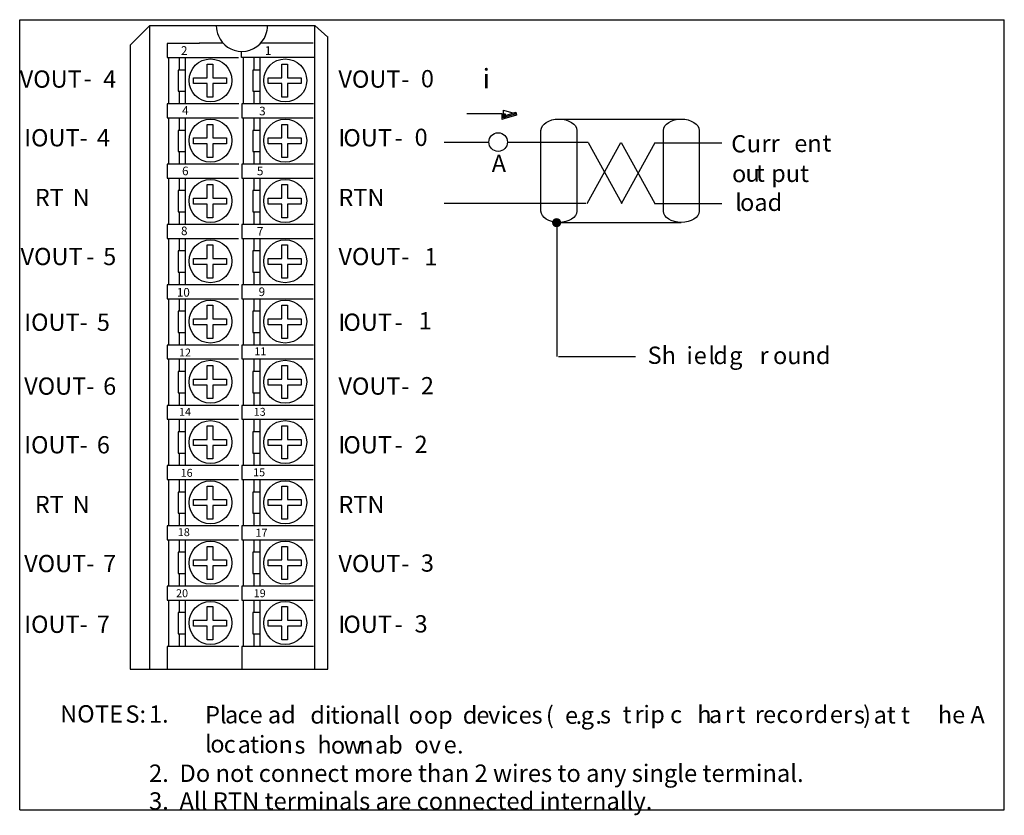
# Model space of a CAD drawing. Units: millimetres. Extents: x 0 to 119, y -1 to 95.
import ezdxf

# ---------------------------------------------------------------- set-up
doc = ezdxf.new("R2010")
doc.units = ezdxf.units.MM
doc.header["$LTSCALE"] = 6.52792
doc.layers.get('0').update_dxf_attribs({"linetype": 'CONTINUOUS'})
doc.layers.add('LAYER_1', color=7, linetype='CONTINUOUS')
doc.styles.add('TEXTSTYLE_2', font='txt')

msp = doc.modelspace()

# ---------------------------------------------------------------- hatches: boundary and pattern name
at = {"layer": 'LAYER_1', "linetype": 'Continuous'}
for points in [[(58.17, 83.16), (58.17, 83.41), (58.29, 83.58), (59.82, 84.05), (59.9, 83.71), (58.38, 83.24)], [(58.17, 83.88), (58.51, 83.88), (58.51, 83.41), (58.17, 83.41)]]:
    msp.add_hatch(color=7, dxfattribs=at).paths.add_polyline_path(points)
h = msp.add_hatch(color=7, dxfattribs=at)
edge = h.paths.add_edge_path()
edge.add_spline(control_points=[(64.74, 71.22), (64.99, 71.22), (65.2, 71.01), (65.2, 70.75), (65.2, 70.49), (64.99, 70.28), (64.74, 70.28), (64.49, 70.28), (64.29, 70.49), (64.29, 70.75), (64.29, 71.01), (64.49, 71.22), (64.74, 71.22)], knot_values=[0, 0, 0, 0, 1, 1, 1, 2, 2, 2, 3, 3, 3, 4, 4, 4, 4], degree=3, periodic=0)

# ---------------------------------------------------------------- linework, layer by layer
at = {"color": 7, "linetype": 'Continuous'}
for p, q in [((0, 0), (0, 95.21)), ((0, 95.21), (118.69, 95.21)), ((118.69, 0), (118.69, 95.21)), ((0, 0), (118.69, 0))]:
    msp.add_line(p, q, dxfattribs=at)
at = {"layer": 'LAYER_1', "color": 7, "linetype": 'Continuous'}
for p, q in [((15.67, 94.51), (13.31, 92.15)), ((15.67, 16.94), (15.67, 94.51)), ((15.67, 94.51), (35.58, 94.51)), ((29.88, 94.47), (23.7, 94.47)), ((35.58, 16.94), (35.58, 94.51)), ((35.58, 94.51), (37.15, 93.11)), ((37.15, 16.94), (37.15, 93.2)), ((13.31, 92.15), (13.31, 16.94)), ((17.76, 92.32), (17.76, 90.65)), ((21.69, 92.32), (17.76, 92.32)), ((21.64, 92.41), (24.54, 92.41)), ((29.05, 92.41), (35.36, 92.41)), ((17.76, 90.65), (26.38, 90.65)), ((17.93, 90.65), (17.93, 85.06)), ((19.24, 90.65), (19.24, 89.14)), ((19.96, 90.65), (19.96, 85.06)), ((26.75, 90.66), (26.75, 91.39)), ((35.57, 90.66), (26.75, 90.66)), ((26.93, 90.65), (26.93, 85.06)), ((28.24, 90.65), (28.24, 89.14)), ((28.96, 90.65), (28.96, 85.06)), ((19.11, 89.14), (19.11, 86.58)), ((19.96, 89.14), (19.11, 89.14)), ((22.58, 88.22), (22.58, 89.86)), ((22.58, 89.86), (23.3, 89.86)), ((23.3, 89.86), (23.3, 88.22)), ((28.11, 89.14), (28.11, 86.58)), ((28.96, 89.14), (28.11, 89.14)), ((31.58, 88.22), (31.58, 89.86)), ((31.58, 89.86), (32.3, 89.86)), ((32.3, 89.86), (32.3, 88.22)), ((20.94, 87.5), (20.94, 88.22)), ((20.94, 88.22), (22.58, 88.22)), ((23.3, 88.22), (24.94, 88.22)), ((24.94, 88.22), (24.94, 87.5)), ((29.95, 87.5), (29.95, 88.22)), ((29.95, 88.22), (31.58, 88.22)), ((32.3, 88.22), (33.94, 88.22)), ((33.94, 88.22), (33.94, 87.5)), ((22.58, 87.5), (20.94, 87.5)), ((22.58, 85.86), (22.58, 87.5)), ((23.3, 87.5), (23.3, 85.86)), ((24.94, 87.5), (23.3, 87.5)), ((31.58, 87.5), (29.95, 87.5)), ((31.58, 85.86), (31.58, 87.5)), ((32.3, 87.5), (32.3, 85.86)), ((33.94, 87.5), (32.3, 87.5)), ((19.11, 86.58), (19.96, 86.58)), ((19.24, 86.58), (19.24, 85.08)), ((23.3, 85.86), (22.58, 85.86)), ((28.11, 86.58), (28.96, 86.58)), ((28.24, 86.58), (28.24, 85.08)), ((32.3, 85.86), (31.58, 85.86)), ((17.76, 85.05), (17.76, 83.38)), ((26.41, 85.05), (17.76, 85.05)), ((26.77, 85.05), (26.77, 83.38)), ((35.41, 85.05), (26.77, 85.05)), ((58.34, 83.88), (58.34, 84.3)), ((58.34, 84.3), (59.86, 83.88)), ((17.76, 83.38), (26.38, 83.38)), ((17.93, 83.38), (17.93, 77.79)), ((19.24, 83.38), (19.24, 81.87)), ((19.96, 83.38), (19.96, 77.79)), ((26.77, 83.38), (35.38, 83.38)), ((26.93, 83.38), (26.93, 77.79)), ((28.24, 83.38), (28.24, 81.87)), ((28.96, 83.38), (28.96, 77.79)), ((58.12, 83.88), (53.89, 83.88)), ((58.17, 83.41), (58.17, 83.88)), ((58.17, 83.88), (58.51, 83.88)), ((58.17, 83.41), (58.29, 83.58)), ((58.17, 83.16), (58.17, 83.41)), ((58.51, 83.41), (58.17, 83.41)), ((58.38, 83.24), (58.17, 83.16)), ((58.29, 83.58), (59.82, 84.05)), ((59.86, 83.88), (58.34, 83.41)), ((59.9, 83.71), (58.38, 83.24)), ((58.51, 83.88), (58.51, 83.41)), ((59.82, 84.05), (59.9, 83.71)), ((65, 83.23), (79.95, 83.23)), ((22.58, 80.96), (22.58, 82.59)), ((22.58, 82.59), (23.3, 82.59)), ((23.3, 82.59), (23.3, 80.96)), ((31.58, 80.96), (31.58, 82.59)), ((31.58, 82.59), (32.3, 82.59)), ((32.3, 82.59), (32.3, 80.96)), ((19.11, 81.87), (19.11, 79.32)), ((19.96, 81.87), (19.11, 81.87)), ((20.94, 80.23), (20.94, 80.96)), ((20.94, 80.96), (22.58, 80.96)), ((23.3, 80.96), (24.94, 80.96)), ((24.94, 80.96), (24.94, 80.23)), ((28.11, 81.87), (28.11, 79.32)), ((28.96, 81.87), (28.11, 81.87)), ((29.95, 80.23), (29.95, 80.96)), ((29.95, 80.96), (31.58, 80.96)), ((32.3, 80.96), (33.94, 80.96)), ((33.94, 80.96), (33.94, 80.23)), ((22.58, 80.23), (20.94, 80.23)), ((22.58, 78.6), (22.58, 80.23)), ((23.3, 80.23), (23.3, 78.6)), ((24.94, 80.23), (23.3, 80.23)), ((31.58, 80.23), (29.95, 80.23)), ((31.58, 78.6), (31.58, 80.23)), ((32.3, 80.23), (32.3, 78.6)), ((33.94, 80.23), (32.3, 80.23)), ((51.15, 80.46), (56.56, 80.46)), ((58.81, 80.46), (68.54, 80.46)), ((68.41, 73.07), (72.47, 80.39)), ((68.54, 80.39), (72.6, 73.07)), ((72.52, 80.39), (76.57, 73.07)), ((72.55, 73.07), (76.61, 80.39)), ((76.54, 80.38), (84.65, 80.38)), ((19.11, 79.32), (19.96, 79.32)), ((19.24, 79.32), (19.24, 77.81)), ((23.3, 78.6), (22.58, 78.6)), ((28.11, 79.32), (28.96, 79.32)), ((28.24, 79.32), (28.24, 77.81)), ((32.3, 78.6), (31.58, 78.6)), ((17.76, 77.79), (17.76, 76.11)), ((26.41, 77.79), (17.76, 77.79)), ((26.77, 77.79), (26.77, 76.11)), ((35.41, 77.79), (26.77, 77.79)), ((17.76, 76.11), (26.38, 76.11)), ((17.93, 76.12), (17.93, 70.53)), ((19.24, 76.12), (19.24, 74.61)), ((19.96, 76.12), (19.96, 70.53)), ((26.77, 76.11), (35.38, 76.11)), ((26.93, 76.12), (26.93, 70.53)), ((28.24, 76.12), (28.24, 74.61)), ((28.96, 76.12), (28.96, 70.53)), ((22.58, 73.69), (22.58, 75.33)), ((22.58, 75.33), (23.3, 75.33)), ((23.3, 75.33), (23.3, 73.69)), ((31.58, 73.69), (31.58, 75.33)), ((31.58, 75.33), (32.3, 75.33)), ((32.3, 75.33), (32.3, 73.69)), ((19.11, 74.61), (19.11, 72.05)), ((19.96, 74.61), (19.11, 74.61)), ((20.94, 72.97), (20.94, 73.69)), ((20.94, 73.69), (22.58, 73.69)), ((23.3, 73.69), (24.94, 73.69)), ((24.94, 73.69), (24.94, 72.97)), ((28.11, 74.61), (28.11, 72.05)), ((28.96, 74.61), (28.11, 74.61)), ((29.95, 72.97), (29.95, 73.69)), ((29.95, 73.69), (31.58, 73.69)), ((32.3, 73.69), (33.94, 73.69)), ((33.94, 73.69), (33.94, 72.97)), ((22.58, 72.97), (20.94, 72.97)), ((22.58, 71.33), (22.58, 72.97)), ((23.3, 72.97), (23.3, 71.33)), ((24.94, 72.97), (23.3, 72.97)), ((31.58, 72.97), (29.95, 72.97)), ((31.58, 71.33), (31.58, 72.97)), ((32.3, 72.97), (32.3, 71.33)), ((33.94, 72.97), (32.3, 72.97)), ((51.15, 73.1), (68.26, 73.1)), ((76.54, 73.06), (84.65, 73.06)), ((19.11, 72.05), (19.96, 72.05)), ((19.24, 72.05), (19.24, 70.55)), ((23.3, 71.33), (22.58, 71.33)), ((28.11, 72.05), (28.96, 72.05)), ((28.24, 72.05), (28.24, 70.55)), ((32.3, 71.33), (31.58, 71.33)), ((17.76, 70.52), (17.76, 68.85)), ((26.41, 70.52), (17.76, 70.52)), ((26.77, 70.52), (26.77, 68.85)), ((35.41, 70.52), (26.77, 70.52)), ((64.74, 70.87), (64.74, 54.62)), ((65, 70.78), (79.75, 70.78)), ((17.76, 68.85), (26.38, 68.85)), ((17.93, 68.85), (17.93, 63.27)), ((19.24, 68.85), (19.24, 67.34)), ((19.96, 68.85), (19.96, 63.27)), ((26.77, 68.85), (35.38, 68.85)), ((26.93, 68.85), (26.93, 63.27)), ((28.24, 68.85), (28.24, 67.34)), ((28.96, 68.85), (28.96, 63.27)), ((22.58, 66.43), (22.58, 68.06)), ((22.58, 68.06), (23.3, 68.06)), ((23.3, 68.06), (23.3, 66.43)), ((31.58, 66.43), (31.58, 68.06)), ((31.58, 68.06), (32.3, 68.06)), ((32.3, 68.06), (32.3, 66.43)), ((19.11, 67.34), (19.11, 64.79)), ((19.96, 67.34), (19.11, 67.34)), ((28.11, 67.34), (28.11, 64.79)), ((28.96, 67.34), (28.11, 67.34)), ((20.94, 65.71), (20.94, 66.43)), ((20.94, 66.43), (22.58, 66.43)), ((22.58, 65.71), (20.94, 65.71)), ((22.58, 64.07), (22.58, 65.71)), ((23.3, 66.43), (24.94, 66.43)), ((23.3, 65.71), (23.3, 64.07)), ((24.94, 65.71), (23.3, 65.71)), ((24.94, 66.43), (24.94, 65.71)), ((29.95, 65.71), (29.95, 66.43)), ((29.95, 66.43), (31.58, 66.43)), ((31.58, 65.71), (29.95, 65.71)), ((31.58, 64.07), (31.58, 65.71)), ((32.3, 66.43), (33.94, 66.43)), ((32.3, 65.71), (32.3, 64.07)), ((33.94, 65.71), (32.3, 65.71)), ((33.94, 66.43), (33.94, 65.71)), ((19.11, 64.79), (19.96, 64.79)), ((19.24, 64.79), (19.24, 63.28)), ((28.11, 64.79), (28.96, 64.79)), ((28.24, 64.79), (28.24, 63.28)), ((17.76, 63.26), (17.76, 61.58)), ((26.41, 63.26), (17.76, 63.26)), ((23.3, 64.07), (22.58, 64.07)), ((26.77, 63.26), (26.77, 61.58)), ((35.41, 63.26), (26.77, 63.26)), ((32.3, 64.07), (31.58, 64.07)), ((17.76, 61.58), (26.38, 61.58)), ((17.93, 61.59), (17.93, 56)), ((19.24, 61.59), (19.24, 60.08)), ((19.96, 61.59), (19.96, 56)), ((22.58, 59.16), (22.58, 60.8)), ((22.58, 60.8), (23.3, 60.8)), ((23.3, 60.8), (23.3, 59.16)), ((26.77, 61.58), (35.38, 61.58)), ((26.93, 61.59), (26.93, 56)), ((28.24, 61.59), (28.24, 60.08)), ((28.96, 61.59), (28.96, 56)), ((31.58, 59.16), (31.58, 60.8)), ((31.58, 60.8), (32.3, 60.8)), ((32.3, 60.8), (32.3, 59.16)), ((19.11, 60.08), (19.11, 57.52)), ((19.96, 60.08), (19.11, 60.08)), ((28.11, 60.08), (28.11, 57.52)), ((28.96, 60.08), (28.11, 60.08)), ((20.94, 58.44), (20.94, 59.16)), ((20.94, 59.16), (22.58, 59.16)), ((22.58, 58.44), (20.94, 58.44)), ((22.58, 56.8), (22.58, 58.44)), ((23.3, 59.16), (24.94, 59.16)), ((23.3, 58.44), (23.3, 56.8)), ((24.94, 58.44), (23.3, 58.44)), ((24.94, 59.16), (24.94, 58.44)), ((29.95, 58.44), (29.95, 59.16)), ((29.95, 59.16), (31.58, 59.16)), ((31.58, 58.44), (29.95, 58.44)), ((31.58, 56.8), (31.58, 58.44)), ((32.3, 59.16), (33.94, 59.16)), ((32.3, 58.44), (32.3, 56.8)), ((33.94, 58.44), (32.3, 58.44)), ((33.94, 59.16), (33.94, 58.44)), ((19.11, 57.52), (19.96, 57.52)), ((19.24, 57.52), (19.24, 56.02)), ((28.11, 57.52), (28.96, 57.52)), ((28.24, 57.52), (28.24, 56.02)), ((17.76, 56), (17.76, 54.32)), ((26.41, 56), (17.76, 56)), ((23.3, 56.8), (22.58, 56.8)), ((26.77, 56), (26.77, 54.32)), ((35.41, 56), (26.77, 56)), ((32.3, 56.8), (31.58, 56.8)), ((64.95, 54.62), (74.23, 54.62)), ((17.76, 54.32), (26.38, 54.32)), ((17.93, 54.32), (17.93, 48.74)), ((19.24, 54.32), (19.24, 52.81)), ((19.96, 54.32), (19.96, 48.74)), ((22.58, 51.9), (22.58, 53.53)), ((22.58, 53.53), (23.3, 53.53)), ((23.3, 53.53), (23.3, 51.9)), ((26.77, 54.32), (35.38, 54.32)), ((26.93, 54.32), (26.93, 48.74)), ((28.24, 54.32), (28.24, 52.81)), ((28.96, 54.32), (28.96, 48.74)), ((31.58, 51.9), (31.58, 53.53)), ((31.58, 53.53), (32.3, 53.53)), ((32.3, 53.53), (32.3, 51.9)), ((19.11, 52.81), (19.11, 50.26)), ((19.96, 52.81), (19.11, 52.81)), ((28.11, 52.81), (28.11, 50.26)), ((28.96, 52.81), (28.11, 52.81)), ((20.94, 51.18), (20.94, 51.9)), ((20.94, 51.9), (22.58, 51.9)), ((22.58, 51.18), (20.94, 51.18)), ((22.58, 49.54), (22.58, 51.18)), ((23.3, 51.9), (24.94, 51.9)), ((23.3, 51.18), (23.3, 49.54)), ((24.94, 51.18), (23.3, 51.18)), ((24.94, 51.9), (24.94, 51.18)), ((29.95, 51.18), (29.95, 51.9)), ((29.95, 51.9), (31.58, 51.9)), ((31.58, 51.18), (29.95, 51.18)), ((31.58, 49.54), (31.58, 51.18)), ((32.3, 51.9), (33.94, 51.9)), ((32.3, 51.18), (32.3, 49.54)), ((33.94, 51.18), (32.3, 51.18)), ((33.94, 51.9), (33.94, 51.18)), ((19.11, 50.26), (19.96, 50.26)), ((19.24, 50.26), (19.24, 48.75)), ((28.11, 50.26), (28.96, 50.26)), ((28.24, 50.26), (28.24, 48.75)), ((17.76, 48.73), (17.76, 47.05)), ((26.41, 48.73), (17.76, 48.73)), ((23.3, 49.54), (22.58, 49.54)), ((26.77, 48.73), (26.77, 47.05)), ((35.41, 48.73), (26.77, 48.73)), ((32.3, 49.54), (31.58, 49.54)), ((17.76, 47.05), (26.38, 47.05)), ((17.93, 47.06), (17.93, 41.47)), ((19.24, 47.06), (19.24, 45.55)), ((19.96, 47.06), (19.96, 41.47)), ((26.77, 47.05), (35.38, 47.05)), ((26.93, 47.06), (26.93, 41.47)), ((28.24, 47.06), (28.24, 45.55)), ((28.96, 47.06), (28.96, 41.47)), ((19.11, 45.55), (19.11, 42.99)), ((19.96, 45.55), (19.11, 45.55)), ((22.58, 44.63), (22.58, 46.27)), ((22.58, 46.27), (23.3, 46.27)), ((23.3, 46.27), (23.3, 44.63)), ((28.11, 45.55), (28.11, 42.99)), ((28.96, 45.55), (28.11, 45.55)), ((31.58, 44.63), (31.58, 46.27)), ((31.58, 46.27), (32.3, 46.27)), ((32.3, 46.27), (32.3, 44.63)), ((20.94, 43.91), (20.94, 44.63)), ((20.94, 44.63), (22.58, 44.63)), ((23.3, 44.63), (24.94, 44.63)), ((24.94, 44.63), (24.94, 43.91)), ((29.95, 43.91), (29.95, 44.63)), ((29.95, 44.63), (31.58, 44.63)), ((32.3, 44.63), (33.94, 44.63)), ((33.94, 44.63), (33.94, 43.91)), ((19.11, 42.99), (19.96, 42.99)), ((19.24, 42.99), (19.24, 41.49)), ((22.58, 43.91), (20.94, 43.91)), ((22.58, 42.27), (22.58, 43.91)), ((23.3, 43.91), (23.3, 42.27)), ((24.94, 43.91), (23.3, 43.91)), ((28.11, 42.99), (28.96, 42.99)), ((28.24, 42.99), (28.24, 41.49)), ((31.58, 43.91), (29.95, 43.91)), ((31.58, 42.27), (31.58, 43.91)), ((32.3, 43.91), (32.3, 42.27)), ((33.94, 43.91), (32.3, 43.91)), ((23.3, 42.27), (22.58, 42.27)), ((32.3, 42.27), (31.58, 42.27)), ((17.76, 41.47), (17.76, 39.79)), ((26.41, 41.47), (17.76, 41.47)), ((26.77, 41.47), (26.77, 39.79)), ((35.41, 41.47), (26.77, 41.47)), ((17.76, 39.79), (26.38, 39.79)), ((17.93, 39.79), (17.93, 34.21)), ((19.24, 39.79), (19.24, 38.28)), ((19.96, 39.79), (19.96, 34.21)), ((26.77, 39.79), (35.38, 39.79)), ((26.93, 39.79), (26.93, 34.21)), ((28.24, 39.79), (28.24, 38.28)), ((28.96, 39.79), (28.96, 34.21)), ((19.11, 38.28), (19.11, 35.73)), ((19.96, 38.28), (19.11, 38.28)), ((22.58, 37.37), (22.58, 39)), ((22.58, 39), (23.3, 39)), ((23.3, 39), (23.3, 37.37)), ((28.11, 38.28), (28.11, 35.73)), ((28.96, 38.28), (28.11, 38.28)), ((31.58, 37.37), (31.58, 39)), ((31.58, 39), (32.3, 39)), ((32.3, 39), (32.3, 37.37)), ((20.94, 36.65), (20.94, 37.37)), ((20.94, 37.37), (22.58, 37.37)), ((23.3, 37.37), (24.94, 37.37)), ((24.94, 37.37), (24.94, 36.65)), ((29.95, 36.65), (29.95, 37.37)), ((29.95, 37.37), (31.58, 37.37)), ((32.3, 37.37), (33.94, 37.37)), ((33.94, 37.37), (33.94, 36.65)), ((19.11, 35.73), (19.96, 35.73)), ((19.24, 35.73), (19.24, 34.22)), ((22.58, 36.65), (20.94, 36.65)), ((22.58, 35.01), (22.58, 36.65)), ((23.3, 36.65), (23.3, 35.01)), ((24.94, 36.65), (23.3, 36.65)), ((28.11, 35.73), (28.96, 35.73)), ((28.24, 35.73), (28.24, 34.22)), ((31.58, 36.65), (29.95, 36.65)), ((31.58, 35.01), (31.58, 36.65)), ((32.3, 36.65), (32.3, 35.01)), ((33.94, 36.65), (32.3, 36.65)), ((23.3, 35.01), (22.58, 35.01)), ((32.3, 35.01), (31.58, 35.01)), ((17.76, 34.2), (17.76, 32.52)), ((26.41, 34.2), (17.76, 34.2)), ((26.77, 34.2), (26.77, 32.52)), ((35.41, 34.2), (26.77, 34.2)), ((17.76, 32.52), (26.38, 32.52)), ((17.93, 32.53), (17.93, 26.94)), ((19.24, 32.53), (19.24, 31.02)), ((19.96, 32.53), (19.96, 26.94)), ((26.77, 32.52), (35.38, 32.52)), ((26.93, 32.53), (26.93, 26.94)), ((28.24, 32.53), (28.24, 31.02)), ((28.96, 32.53), (28.96, 26.94)), ((19.11, 31.02), (19.11, 28.47)), ((19.96, 31.02), (19.11, 31.02)), ((22.58, 30.1), (22.58, 31.74)), ((22.58, 31.74), (23.3, 31.74)), ((23.3, 31.74), (23.3, 30.1)), ((28.11, 31.02), (28.11, 28.47)), ((28.96, 31.02), (28.11, 31.02)), ((31.58, 30.1), (31.58, 31.74)), ((31.58, 31.74), (32.3, 31.74)), ((32.3, 31.74), (32.3, 30.1)), ((20.94, 29.38), (20.94, 30.1)), ((20.94, 30.1), (22.58, 30.1)), ((23.3, 30.1), (24.94, 30.1)), ((24.94, 30.1), (24.94, 29.38)), ((29.95, 29.38), (29.95, 30.1)), ((29.95, 30.1), (31.58, 30.1)), ((32.3, 30.1), (33.94, 30.1)), ((33.94, 30.1), (33.94, 29.38)), ((22.58, 29.38), (20.94, 29.38)), ((22.58, 27.75), (22.58, 29.38)), ((23.3, 29.38), (23.3, 27.75)), ((24.94, 29.38), (23.3, 29.38)), ((31.58, 29.38), (29.95, 29.38)), ((31.58, 27.75), (31.58, 29.38)), ((32.3, 29.38), (32.3, 27.75)), ((33.94, 29.38), (32.3, 29.38)), ((19.11, 28.47), (19.96, 28.47)), ((19.24, 28.47), (19.24, 26.96)), ((23.3, 27.75), (22.58, 27.75)), ((28.11, 28.47), (28.96, 28.47)), ((28.24, 28.47), (28.24, 26.96)), ((32.3, 27.75), (31.58, 27.75)), ((17.76, 26.94), (17.76, 25.26)), ((26.41, 26.94), (17.76, 26.94)), ((26.77, 26.94), (26.77, 25.26)), ((35.41, 26.94), (26.77, 26.94)), ((17.76, 25.26), (26.38, 25.26)), ((17.93, 25.26), (17.93, 19.68)), ((19.24, 25.26), (19.24, 23.75)), ((19.96, 25.26), (19.96, 19.68)), ((26.77, 25.26), (35.38, 25.26)), ((26.93, 25.26), (26.93, 19.68)), ((28.24, 25.26), (28.24, 23.75)), ((28.96, 25.26), (28.96, 19.68)), ((19.11, 23.75), (19.11, 21.2)), ((19.96, 23.75), (19.11, 23.75)), ((22.58, 22.84), (22.58, 24.48)), ((22.58, 24.48), (23.3, 24.48)), ((23.3, 24.48), (23.3, 22.84)), ((28.11, 23.75), (28.11, 21.2)), ((28.96, 23.75), (28.11, 23.75)), ((31.58, 22.84), (31.58, 24.48)), ((31.58, 24.48), (32.3, 24.48)), ((32.3, 24.48), (32.3, 22.84)), ((20.94, 22.12), (20.94, 22.84)), ((20.94, 22.84), (22.58, 22.84)), ((23.3, 22.84), (24.94, 22.84)), ((24.94, 22.84), (24.94, 22.12)), ((29.95, 22.12), (29.95, 22.84)), ((29.95, 22.84), (31.58, 22.84)), ((32.3, 22.84), (33.94, 22.84)), ((33.94, 22.84), (33.94, 22.12)), ((22.58, 22.12), (20.94, 22.12)), ((22.58, 20.48), (22.58, 22.12)), ((23.3, 22.12), (23.3, 20.48)), ((24.94, 22.12), (23.3, 22.12)), ((31.58, 22.12), (29.95, 22.12)), ((31.58, 20.48), (31.58, 22.12)), ((32.3, 22.12), (32.3, 20.48)), ((33.94, 22.12), (32.3, 22.12)), ((19.11, 21.2), (19.96, 21.2)), ((19.24, 21.2), (19.24, 19.69)), ((23.3, 20.48), (22.58, 20.48)), ((28.11, 21.2), (28.96, 21.2)), ((28.24, 21.2), (28.24, 19.69)), ((32.3, 20.48), (31.58, 20.48)), ((17.76, 19.67), (17.76, 16.96)), ((26.41, 19.67), (17.76, 19.67)), ((26.77, 19.67), (26.77, 16.96)), ((35.41, 19.67), (26.77, 19.67)), ((13.31, 16.94), (37.15, 16.94)), ((17.76, 16.96), (20.65, 16.96)), ((26.77, 16.96), (37.15, 16.96))]:
    msp.add_line(p, q, dxfattribs=at)
for centre, radius in [((23, 87.89), 2.59), ((32.01, 87.89), 2.59), ((23, 80.63), 2.59), ((32.01, 80.63), 2.59), ((57.68, 80.46), 1.12), ((23, 73.36), 2.59), ((32.01, 73.36), 2.59), ((23, 66.1), 2.59), ((32.01, 66.1), 2.59), ((23, 58.83), 2.59), ((32.01, 58.83), 2.59), ((23, 51.57), 2.59), ((32.01, 51.57), 2.59), ((23, 44.3), 2.59), ((32.01, 44.3), 2.59), ((23, 37.04), 2.59), ((32.01, 37.04), 2.59), ((23, 29.77), 2.59), ((32.01, 29.77), 2.59), ((23, 22.51), 2.59), ((32.01, 22.51), 2.59)]:
    msp.add_circle(centre, radius, dxfattribs=at)
msp.add_ellipse((64.74, 70.75), major_axis=(0, 0.472), ratio=0.970051, dxfattribs=at)
for points, knots in [([(23.7, 94.47), (23.7, 94.05), (23.79, 93.64), (23.95, 93.27), (24.41, 92.16), (25.51, 91.39), (26.79, 91.39), (28.13, 91.39), (29.26, 92.23), (29.69, 93.42), (29.81, 93.75), (29.88, 94.1), (29.88, 94.47)], [0, 0, 0, 0, 1, 1, 1, 2, 2, 2, 3, 3, 3, 4, 4, 4, 4]), ([(67.15, 81.87), (67.15, 82.62), (66.18, 83.23), (65, 83.23), (63.81, 83.23), (62.84, 82.62), (62.84, 81.87), (62.84, 81.87), (62.84, 72.14), (62.84, 72.14), (62.84, 71.39), (63.81, 70.78), (65, 70.78), (66.18, 70.78), (67.15, 71.39), (67.15, 72.14), (67.15, 72.14), (67.15, 81.87), (67.15, 81.87)], [0, 0, 0, 0, 1, 1, 1, 2, 2, 2, 3, 3, 3, 4, 4, 4, 5, 5, 5, 6, 6, 6, 6]), ([(81.91, 81.87), (81.91, 82.62), (80.94, 83.23), (79.75, 83.23), (78.57, 83.23), (77.6, 82.62), (77.6, 81.87), (77.6, 81.87), (77.6, 72.14), (77.6, 72.14), (77.6, 71.39), (78.57, 70.78), (79.75, 70.78), (80.94, 70.78), (81.91, 71.39), (81.91, 72.14), (81.91, 72.14), (81.91, 81.87), (81.91, 81.87)], [0, 0, 0, 0, 1, 1, 1, 2, 2, 2, 3, 3, 3, 4, 4, 4, 5, 5, 5, 6, 6, 6, 6]), ([(64.74, 71.22), (64.99, 71.22), (65.2, 71.01), (65.2, 70.75), (65.2, 70.49), (64.99, 70.28), (64.74, 70.28), (64.49, 70.28), (64.29, 70.49), (64.29, 70.75), (64.29, 71.01), (64.49, 71.22), (64.74, 71.22)], [0, 0, 0, 0, 1, 1, 1, 2, 2, 2, 3, 3, 3, 4, 4, 4, 4])]:
    msp.add_open_spline(points, degree=3, knots=knots, dxfattribs=at)

# ---------------------------------------------------------------- texts
at = {"layer": 'LAYER_1', "color": 7, "linetype": 'Continuous', "attachment_point": 1, "style": 'TEXTSTYLE_2'}
for s, insert, char_height, width in [('2', (19.44, 92.01), 1.04, 1.0357), ('1', (29.55, 92.01), 1.04, 1.0357), ('VOUT', (0, 89.09), 2.079, 8.3148), ('4', (10.06, 89.09), 2.08, 2.0787), ('VOUT', (38.42, 89.09), 2.079, 8.3148), ('0', (48.36, 89.14), 2.08, 2.0787), ('i', (55.8, 89.29), 2.36, 2.3624), ('-', (7.71, 89.17), 2.08, 2.0787), ('-', (46.01, 89.09), 2.08, 2.0787), ('4', (19.57, 84.79), 1.04, 1.0357), ('3', (28.86, 84.72), 1.04, 1.0357), ('IOUT', (0.54, 82.02), 2.079, 8.3148), ('4', (9.3, 82.02), 2.08, 2.0787), ('I', (38.42, 82.02), 2.08, 2.0787), ('OUT', (39.02, 82.02), 2.079, 6.2361), ('0', (47.6, 82.07), 2.08, 2.0787), ('-', (7.21, 82.02), 2.08, 2.0787), ('-', (45.2, 82.02), 2.08, 2.0787), ('C', (85.77, 81.29), 2.08, 2.0787), ('u', (87.64, 81.31), 2.08, 2.0787), ('rr', (89.41, 81.34), 2.079, 4.1574), ('en', (93.37, 81.34), 2.079, 4.1574), ('t ', (96.77, 81.39), 2.079, 4.1574), ('A', (56.9, 78.93), 2.08, 2.0787), ('6', (19.57, 77.5), 1.04, 1.0357), ('5', (28.59, 77.5), 1.04, 1.0357), ('o', (85.87, 77.7), 2.08, 2.0787), ('u', (87.48, 77.76), 2.08, 2.0787), ('t', (88.75, 77.76), 2.08, 2.0787), ('put', (90.59, 77.73), 2.079, 6.2361), ('RT', (1.82, 74.82), 2.079, 4.1574), ('N', (6.38, 74.82), 2.08, 2.0787), ('RTN', (38.42, 74.82), 2.079, 6.2361), ('l', (86.25, 74.24), 2.08, 2.0787), ('oad', (86.84, 74.24), 2.079, 6.2361), ('8', (19.44, 70.28), 1.04, 1.0357), ('7', (28.59, 70.21), 1.04, 1.0357), ('VOUT', (0.1, 67.71), 2.079, 8.3148), ('5', (10.06, 67.71), 2.08, 2.0787), ('VOUT', (38.42, 67.71), 2.079, 8.3148), ('1', (48.78, 67.69), 2.08, 2.0787), ('-', (8.02, 67.71), 2.08, 2.0787), ('-', (46.01, 67.71), 2.08, 2.0787), ('9', (28.8, 62.94), 1.04, 1.0357), ('10', (18.94, 62.87), 1.036, 2.0715), ('IOUT', (0.54, 59.79), 2.079, 8.3148), ('5', (9.3, 59.79), 2.08, 2.0787), ('I', (38.42, 59.79), 2.08, 2.0787), ('OUT', (39.02, 59.79), 2.079, 6.2361), ('1', (48.09, 59.97), 2.08, 2.0787), ('-', (7.21, 59.79), 2.08, 2.0787), ('-', (45.2, 59.79), 2.08, 2.0787), ('Sh', (75.69, 55.81), 2.079, 4.1574), ('i', (80.37, 55.78), 2.08, 2.0787), ('l', (83.03, 55.78), 2.08, 2.0787), ('d', (83.62, 55.78), 2.08, 2.0787), ('nd', (94.25, 55.78), 2.079, 4.1574), ('12', (19.2, 55.58), 0.957, 1.9141), ('11', (28.28, 55.72), 0.957, 1.9141), ('e', (81.25, 55.78), 2.08, 2.0787), (' g', (84.89, 55.78), 2.079, 4.1574), ('r', (89.18, 55.78), 2.08, 2.0787), ('ou', (90.81, 55.78), 2.079, 4.1574), ('VOUT', (0.54, 52.09), 2.079, 8.3148), ('6', (10.06, 52.09), 2.08, 2.0787), ('VOUT', (38.42, 52.09), 2.079, 8.3148), ('2', (48.36, 52.14), 2.08, 2.0787), ('-', (8.02, 52.09), 2.08, 2.0787), ('-', (46.01, 52.09), 2.08, 2.0787), ('14', (19.2, 48.43), 0.957, 1.9141), ('13', (28.21, 48.43), 0.957, 1.9141), ('2', (47.6, 45.07), 2.08, 2.0787), ('IOUT', (0.54, 45.02), 2.079, 8.3148), ('6', (9.3, 45.02), 2.08, 2.0787), ('I', (38.42, 45.02), 2.08, 2.0787), ('OUT', (39.02, 45.02), 2.079, 6.2361), ('-', (7.21, 45.02), 2.08, 2.0787), ('-', (45.2, 45.02), 2.08, 2.0787), ('16', (19.4, 41.08), 0.957, 1.9141), ('15', (28.14, 41.14), 0.957, 1.9141), ('RT', (1.82, 37.82), 2.079, 4.1574), ('N', (6.38, 37.82), 2.08, 2.0787), ('RTN', (38.42, 37.82), 2.079, 6.2361), ('18', (19.06, 33.93), 0.957, 1.9141), ('17', (28.42, 33.86), 0.957, 1.9141), ('VOUT', (0.54, 30.71), 2.079, 8.3148), ('7', (10.06, 30.71), 2.08, 2.0787), ('VOUT', (38.42, 30.71), 2.079, 8.3148), ('3', (48.36, 30.77), 2.08, 2.0787), ('-', (8.02, 30.71), 2.08, 2.0787), ('-', (46.01, 30.71), 2.08, 2.0787), ('20', (18.85, 26.57), 0.957, 1.9141), ('19', (28.21, 26.57), 0.957, 1.9141), ('IOUT', (0.54, 23.39), 2.079, 8.3148), ('7', (9.3, 23.39), 2.08, 2.0787), ('I', (38.42, 23.39), 2.08, 2.0787), ('OUT', (39.02, 23.39), 2.079, 6.2361), ('3', (47.6, 23.44), 2.08, 2.0787), ('-', (7.21, 23.39), 2.08, 2.0787), ('-', (45.2, 23.39), 2.08, 2.0787), ('NO', (4.88, 12.6), 2.079, 4.1574), ('TE', (9.09, 12.57), 2.079, 4.1574), ('S:', (12.75, 12.57), 2.079, 4.1574), ('1.', (15.59, 12.57), 2.079, 4.1574), ('Pl', (22.35, 12.49), 2.079, 4.1574), ('a', (24.75, 12.49), 2.08, 2.0787), ('c', (26.26, 12.49), 2.08, 2.0787), ('e ad', (27.71, 12.49), 2.079, 8.3148), ('di', (35.03, 12.46), 2.079, 4.1574), ('t', (37.5, 12.45), 2.08, 2.0787), ('i', (38.57, 12.45), 2.08, 2.0787), ('on', (39.2, 12.45), 2.079, 4.1574), ('al', (42.49, 12.45), 2.079, 4.1574), (' l', (44.39, 12.45), 2.079, 4.1574), ('o', (46.88, 12.45), 2.08, 2.0787), ('op', (48.72, 12.45), 2.079, 4.1574), ('d', (53.41, 12.45), 2.08, 2.0787), ('e', (55.05, 12.45), 2.08, 2.0787), ('v', (56.46, 12.45), 2.08, 2.0787), ('i', (58, 12.45), 2.08, 2.0787), ('c', (58.63, 12.45), 2.08, 2.0787), ('e', (60.15, 12.45), 2.08, 2.0787), ('s', (61.7, 12.45), 2.08, 2.0787), (' (', (62.8, 12.45), 2.079, 4.1574), ('e', (65.73, 12.43), 2.08, 2.0787), ('g', (67.63, 12.43), 2.08, 2.0787), (' s', (69.31, 12.48), 2.079, 4.1574), ('t', (72.68, 12.51), 2.08, 2.0787), ('r', (74.11, 12.54), 2.08, 2.0787), ('i', (75.18, 12.54), 2.08, 2.0787), ('p c', (76.01, 12.53), 2.079, 6.2361), ('h', (81.67, 12.53), 2.08, 2.0787), ('a', (83.08, 12.53), 2.08, 2.0787), ('r', (84.99, 12.53), 2.08, 2.0787), ('t', (86.41, 12.53), 2.08, 2.0787), ('r', (88.6, 12.53), 2.08, 2.0787), ('e', (89.61, 12.53), 2.08, 2.0787), ('c', (91.21, 12.53), 2.08, 2.0787), ('o', (92.74, 12.53), 2.08, 2.0787), ('rd', (94.6, 12.53), 2.079, 4.1574), ('er', (97.66, 12.53), 2.079, 4.1574), ('s', (100.56, 12.47), 2.08, 2.0787), (')', (101.66, 12.47), 2.08, 2.0787), (' at t', (102.3, 12.47), 2.079, 10.3935), ('he A', (110.68, 12.49), 2.079, 8.3148), ('.', (67.02, 12.42), 2.08, 2.0787), ('.', (69.4, 12.44), 2.08, 2.0787), ('l', (22.35, 8.98), 2.08, 2.0787), ('o', (22.98, 8.98), 2.08, 2.0787), ('c', (24.59, 8.94), 2.08, 2.0787), ('a', (26.27, 8.91), 2.08, 2.0787), ('t', (27.77, 8.91), 2.08, 2.0787), ('i', (28.84, 8.91), 2.08, 2.0787), ('on', (29.48, 8.91), 2.079, 4.1574), (' s', (32.48, 8.84), 2.079, 4.1574), ('h', (35.88, 8.88), 2.08, 2.0787), ('o', (37.51, 8.84), 2.08, 2.0787), ('n', (40.92, 8.84), 2.08, 2.0787), (' ab', (42.19, 8.84), 2.079, 6.2361), ('ov', (47.59, 8.88), 2.079, 4.1574), ('e', (51.1, 8.88), 2.08, 2.0787), ('w', (39.05, 8.84), 2.08, 2.0787), ('.', (52.72, 8.86), 2.08, 2.0787), ('2.  Do not connect more than 2 wires to any single terminal.', (15.59, 5.45), 2.0999, 125.994), ('3.  All RTN terminals are connected internally.', (15.59, 2.1), 2.0999, 98.6953)]:
    msp.add_mtext(s, dxfattribs=dict(at, insert=insert, char_height=char_height, width=width))

doc.saveas('drawing.dxf')
